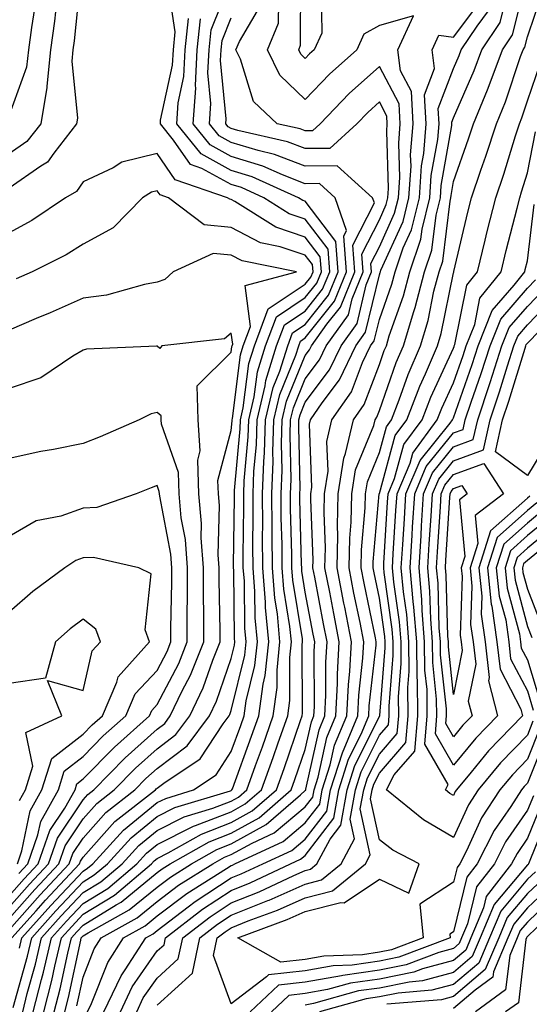
# Model space of a CAD drawing. Units: inches. Extents: x 1018643 to 1021283, y 7226618 to 7229258.
# Drawn here: x 1019719 to 1019788, y 7227863 to 7227996 of the extents above; entities that cross this region are included whole.
import ezdxf

# ---------------------------------------------------------------- set-up
doc = ezdxf.new("R2010")
doc.units = ezdxf.units.IN
doc.header["$MEASUREMENT"] = 0
doc.layers.add('Contour_10187226', color=7, linetype='Continuous', true_color=0x4914c9)

msp = doc.modelspace()

# ---------------------------------------------------------------- linework, layer by layer
at = {"layer": 'Contour_10187226'}
for points in [[(1019727.7, 7228001.57, 3006), (1019726.83, 7227993.14, 3006), (1019726.67, 7227991.92, 3006), (1019726.51, 7227990.38, 3006), (1019727.29, 7227982.68, 3006), (1019727.15, 7227981.92, 3006), (1019724.08, 7227977.95, 3006), (1019723.24, 7227976.73, 3006), (1019722.34, 7227976.21, 3006), (1019718.05, 7227973.24, 3006)], [(1019721.32, 7227861.92, 3003), (1019722.42, 7227866.3, 3003), (1019722.69, 7227867.28, 3003), (1019723.79, 7227871.92, 3003), (1019725.8, 7227874.17, 3003), (1019728.05, 7227876.57, 3003), (1019731.37, 7227878.6, 3003), (1019735.3, 7227881.92, 3003), (1019736.6, 7227883.37, 3003), (1019738.05, 7227884.54, 3003), (1019742.96, 7227887.01, 3003), (1019743.23, 7227887.1, 3003), (1019748.05, 7227888.96, 3003), (1019749.95, 7227890.02, 3003), (1019752.15, 7227891.92, 3003), (1019753.7, 7227896.27, 3003), (1019754.4, 7227898.27, 3003), (1019755.68, 7227901.92, 3003), (1019755.96, 7227904.01, 3003), (1019755.94, 7227909.81, 3003), (1019756.17, 7227911.92, 3003), (1019755.97, 7227914, 3003), (1019755.16, 7227919.03, 3003), (1019754.93, 7227921.92, 3003), (1019754.91, 7227925.06, 3003), (1019754.81, 7227928.68, 3003), (1019754.79, 7227931.92, 3003), (1019754.91, 7227935.06, 3003), (1019754.84, 7227938.71, 3003), (1019754.94, 7227941.92, 3003), (1019755.53, 7227944.44, 3003), (1019758.05, 7227950.61, 3003), (1019758.61, 7227951.36, 3003), (1019758.88, 7227951.92, 3003), (1019760.96, 7227954.83, 3003), (1019762.81, 7227957.16, 3003), (1019764.74, 7227961.92, 3003), (1019764.46, 7227965.51, 3003), (1019767.38, 7227971.25, 3003), (1019767.14, 7227971.92, 3003), (1019762.35, 7227976.22, 3003), (1019758.05, 7227976.2, 3003), (1019753.91, 7227977.78, 3003), (1019751.68, 7227978.29, 3003), (1019748.05, 7227979.39, 3003), (1019746.42, 7227980.29, 3003), (1019745.11, 7227981.92, 3003), (1019745.31, 7227984.66, 3003), (1019744.91, 7227988.78, 3003), (1019745.07, 7227991.92, 3003), (1019745.34, 7227994.63, 3003), (1019748.05, 7228001.35, 3003)], [(1019733.08, 7227861.92, 2996), (1019734.67, 7227865.3, 2996), (1019738.05, 7227870.15, 2996), (1019738.98, 7227870.99, 2996), (1019739.17, 7227871.92, 2996), (1019744.17, 7227875.8, 2996), (1019748.05, 7227878.34, 2996), (1019750.61, 7227879.36, 2996), (1019756.07, 7227881.92, 2996), (1019757.42, 7227882.55, 2996), (1019758.05, 7227883.07, 2996), (1019761.89, 7227888.08, 2996), (1019762.59, 7227891.92, 2996), (1019763.9, 7227896.07, 2996), (1019765.58, 7227899.45, 2996), (1019766.61, 7227901.92, 2996), (1019766.68, 7227903.29, 2996), (1019767.6, 7227911.47, 2996), (1019767.62, 7227911.92, 2996), (1019767.52, 7227912.45, 2996), (1019765.98, 7227919.85, 2996), (1019765.58, 7227921.92, 2996), (1019765.64, 7227924.33, 2996), (1019766.14, 7227930.01, 2996), (1019766.19, 7227931.92, 2996), (1019766.43, 7227933.54, 2996), (1019768.05, 7227937.5, 2996), (1019769, 7227940.97, 2996), (1019769.69, 7227941.92, 2996), (1019770.73, 7227944.6, 2996), (1019771.93, 7227948.04, 2996), (1019773.6, 7227951.92, 2996), (1019774.62, 7227955.35, 2996), (1019775.42, 7227959.29, 2996), (1019776.1, 7227961.92, 2996), (1019776.6, 7227963.37, 2996), (1019777.59, 7227971.46, 2996), (1019777.71, 7227971.92, 2996), (1019777.73, 7227972.24, 2996), (1019778.05, 7227974.1, 2996), (1019780.1, 7227979.87, 2996), (1019780.76, 7227981.92, 2996), (1019782.65, 7227986.52, 2996), (1019782.89, 7227987.08, 2996), (1019784.68, 7227991.92, 2996), (1019786.03, 7227993.94, 2996), (1019788.01, 7228001.88, 2996)], [(1019760.18, 7227999.79, 2999), (1019760.28, 7227994.15, 2999), (1019759.25, 7227991.92, 2999), (1019758.62, 7227991.35, 2999), (1019758.05, 7227990.76, 2999), (1019757.45, 7227991.32, 2999), (1019757.16, 7227991.92, 2999), (1019757.42, 7227992.55, 2999), (1019757.46, 7228001.33, 2999)], [(1019719.45, 7227870.52, 3006), (1019719.78, 7227871.92, 3006), (1019723.68, 7227876.29, 3006), (1019728.05, 7227880.95, 3006), (1019728.65, 7227881.32, 3006), (1019729.36, 7227881.92, 3006), (1019733.49, 7227886.48, 3006), (1019738.05, 7227890.19, 3006), (1019739.2, 7227890.77, 3006), (1019742.95, 7227891.92, 3006), (1019746.01, 7227893.96, 3006), (1019748.05, 7227897.08, 3006), (1019749.35, 7227900.62, 3006), (1019749.8, 7227901.92, 3006), (1019750.08, 7227903.95, 3006), (1019751.24, 7227908.73, 3006), (1019751.59, 7227911.92, 3006), (1019751.28, 7227915.15, 3006), (1019751.24, 7227918.73, 3006), (1019750.99, 7227921.92, 3006), (1019750.97, 7227924.84, 3006), (1019751.03, 7227928.94, 3006), (1019751.01, 7227931.92, 3006), (1019751.12, 7227934.99, 3006), (1019751.45, 7227938.52, 3006), (1019751.56, 7227941.92, 3006), (1019752.63, 7227946.5, 3006), (1019752.72, 7227947.25, 3006), (1019754.17, 7227951.92, 3006), (1019755.23, 7227954.74, 3006), (1019758.05, 7227956.62, 3006), (1019760.39, 7227959.58, 3006), (1019761.35, 7227961.92, 3006), (1019761.12, 7227964.99, 3006), (1019758.05, 7227969.01, 3006), (1019755.88, 7227969.75, 3006), (1019752.44, 7227971.92, 3006), (1019749.42, 7227973.29, 3006), (1019748.05, 7227973.7, 3006), (1019744.1, 7227975.87, 3006), (1019742.53, 7227976.4, 3006), (1019740.25, 7227979.72, 3006), (1019738.49, 7227981.92, 3006), (1019738.52, 7227982.39, 3006), (1019740.13, 7227989.84, 3006), (1019740.24, 7227991.92, 3006), (1019740.48, 7227994.35, 3006), (1019739.58, 7228000.39, 3006)], [(1019735.29, 7227861.92, 2995), (1019736.17, 7227863.8, 2995), (1019738.05, 7227866.49, 2995), (1019740.9, 7227869.07, 2995), (1019741.51, 7227871.92, 2995), (1019745.19, 7227874.78, 2995), (1019748.05, 7227876.66, 2995), (1019751.81, 7227878.16, 2995), (1019756.48, 7227880.35, 2995), (1019758.05, 7227881.04, 2995), (1019758.75, 7227881.22, 2995), (1019759.6, 7227881.92, 2995), (1019761.4, 7227885.27, 2995), (1019762.83, 7227887.14, 2995), (1019763.7, 7227891.92, 2995), (1019764.75, 7227895.22, 2995), (1019768.05, 7227901.85, 2995), (1019768.08, 7227901.89, 2995), (1019768.09, 7227901.92, 2995), (1019768.09, 7227901.96, 2995), (1019768.85, 7227911.12, 2995), (1019768.84, 7227911.92, 2995), (1019768.78, 7227912.65, 2995), (1019768.05, 7227917.82, 2995), (1019767.35, 7227921.22, 2995), (1019767.21, 7227921.92, 2995), (1019767.23, 7227922.74, 2995), (1019768.03, 7227931.9, 2995), (1019768.03, 7227931.92, 2995), (1019768.04, 7227931.93, 2995), (1019768.05, 7227931.97, 2995), (1019770.19, 7227939.78, 2995), (1019771.75, 7227941.92, 2995), (1019773.5, 7227946.47, 2995), (1019774.28, 7227948.15, 2995), (1019775.9, 7227951.92, 2995), (1019776.4, 7227953.57, 2995), (1019778.05, 7227961.76, 2995), (1019778.08, 7227961.89, 2995), (1019778.1, 7227961.92, 2995), (1019778.11, 7227961.98, 2995), (1019780.01, 7227969.96, 2995), (1019780.5, 7227971.92, 2995), (1019781.76, 7227975.63, 2995), (1019782.43, 7227977.54, 2995), (1019783.86, 7227981.92, 2995), (1019785.08, 7227984.89, 2995), (1019787.12, 7227990.99, 2995), (1019787.46, 7227991.92, 2995), (1019787.7, 7227992.27, 2995), (1019788.05, 7227993.68, 2995), (1019790.12, 7227999.85, 2995)], [(1019730.86, 7227861.92, 2997), (1019733.18, 7227866.79, 2997), (1019733.73, 7227867.6, 2997), (1019736.5, 7227871.92, 2997), (1019737.49, 7227872.48, 2997), (1019738.05, 7227872.93, 2997), (1019742.22, 7227876.09, 2997), (1019743.16, 7227876.81, 2997), (1019748.05, 7227880.02, 2997), (1019749.41, 7227880.56, 2997), (1019752.3, 7227881.92, 2997), (1019756.23, 7227883.74, 2997), (1019758.05, 7227885.26, 2997), (1019760.94, 7227889.03, 2997), (1019761.47, 7227891.92, 2997), (1019763.05, 7227896.92, 2997), (1019765.13, 7227901.92, 2997), (1019765.28, 7227904.69, 2997), (1019765.83, 7227909.7, 2997), (1019765.96, 7227911.92, 2997), (1019765.44, 7227914.53, 2997), (1019764.62, 7227918.49, 2997), (1019763.95, 7227921.92, 2997), (1019764.05, 7227925.92, 2997), (1019764.24, 7227928.11, 2997), (1019764.35, 7227931.92, 2997), (1019764.83, 7227935.14, 2997), (1019767.29, 7227941.16, 2997), (1019767.46, 7227941.92, 2997), (1019767.71, 7227942.26, 2997), (1019768.05, 7227943.17, 2997), (1019770.32, 7227949.65, 2997), (1019771.29, 7227951.92, 2997), (1019772.69, 7227956.56, 2997), (1019772.87, 7227957.1, 2997), (1019774.12, 7227961.92, 2997), (1019775.13, 7227964.84, 2997), (1019775.71, 7227969.58, 2997), (1019776.29, 7227971.92, 2997), (1019776.4, 7227973.57, 2997), (1019777.82, 7227981.69, 2997), (1019777.84, 7227981.92, 2997), (1019777.83, 7227982.14, 2997), (1019778.05, 7227982.73, 2997), (1019780.86, 7227989.11, 2997), (1019781.9, 7227991.92, 2997), (1019784.36, 7227995.61, 2997), (1019785.23, 7227999.1, 2997)], [(1019721.61, 7227998.36, 3004), (1019721.08, 7227994.95, 3004), (1019720.67, 7227991.92, 3004), (1019720.41, 7227989.56, 3004), (1019718.05, 7227983.07, 3004)], [(1019724.45, 7227998.32, 3005), (1019724.18, 7227995.79, 3005), (1019723.67, 7227991.92, 3005), (1019723.15, 7227987.02, 3005), (1019723.17, 7227986.8, 3005), (1019722.33, 7227981.92, 3005), (1019720.46, 7227979.51, 3005), (1019718.05, 7227977.84, 3005)], [(1019724.16, 7227861.92, 3001), (1019724.94, 7227865.03, 3001), (1019725.98, 7227869.85, 3001), (1019726.47, 7227871.92, 3001), (1019727.22, 7227872.75, 3001), (1019728.05, 7227873.65, 3001), (1019732.51, 7227876.38, 3001), (1019733.21, 7227876.76, 3001), (1019738.05, 7227880.73, 3001), (1019738.72, 7227881.25, 3001), (1019739.81, 7227881.92, 3001), (1019745.06, 7227884.91, 3001), (1019748.05, 7227886.07, 3001), (1019751.82, 7227888.15, 3001), (1019756.15, 7227891.92, 3001), (1019756.65, 7227893.32, 3001), (1019758.05, 7227897.38, 3001), (1019758.87, 7227901.1, 3001), (1019759.21, 7227901.92, 3001), (1019759.28, 7227903.15, 3001), (1019759.25, 7227910.72, 3001), (1019759.32, 7227911.92, 3001), (1019759.1, 7227912.97, 3001), (1019758.05, 7227918.63, 3001), (1019757.59, 7227921.46, 3001), (1019757.56, 7227921.92, 3001), (1019757.55, 7227922.42, 3001), (1019757.32, 7227931.19, 3001), (1019757.31, 7227931.92, 3001), (1019757.34, 7227932.63, 3001), (1019757.16, 7227941.03, 3001), (1019757.19, 7227941.92, 3001), (1019757.36, 7227942.61, 3001), (1019758.05, 7227944.31, 3001), (1019761.31, 7227948.66, 3001), (1019762.87, 7227951.92, 3001), (1019765.03, 7227954.94, 3001), (1019766.28, 7227960.15, 3001), (1019767, 7227961.92, 3001), (1019766.91, 7227963.06, 3001), (1019768.05, 7227965.31, 3001), (1019770.11, 7227969.86, 3001), (1019770.63, 7227971.92, 3001), (1019770.8, 7227974.67, 3001), (1019770.66, 7227979.31, 3001), (1019770.86, 7227981.92, 3001), (1019770.73, 7227984.6, 3001), (1019768.05, 7227989.67, 3001), (1019763.98, 7227985.99, 3001), (1019760.07, 7227981.92, 3001), (1019759.02, 7227980.95, 3001), (1019758.05, 7227980.95, 3001), (1019757.35, 7227981.22, 3001), (1019754.26, 7227981.92, 3001), (1019751.04, 7227984.91, 3001), (1019749.31, 7227990.66, 3001), (1019748.69, 7227991.92, 3001), (1019749.15, 7227993.02, 3001), (1019752.04, 7227997.93, 3001)], [(1019725.59, 7227861.92, 3000), (1019726.09, 7227863.88, 3000), (1019727.74, 7227871.61, 3000), (1019727.81, 7227871.92, 3000), (1019728.05, 7227872.18, 3000), (1019728.73, 7227872.6, 3000), (1019734.28, 7227875.69, 3000), (1019738.05, 7227878.78, 3000), (1019739.84, 7227880.13, 3000), (1019742.68, 7227881.92, 3000), (1019746.1, 7227883.87, 3000), (1019748.05, 7227884.63, 3000), (1019752.75, 7227887.22, 3000), (1019757.38, 7227891.25, 3000), (1019758.05, 7227891.81, 3000), (1019758.1, 7227891.87, 3000), (1019758.11, 7227891.92, 3000), (1019758.14, 7227892.01, 3000), (1019759.92, 7227900.05, 3000), (1019760.7, 7227901.92, 3000), (1019760.83, 7227904.7, 3000), (1019760.82, 7227909.15, 3000), (1019760.98, 7227911.92, 3000), (1019760.49, 7227914.36, 3000), (1019759.32, 7227920.65, 3000), (1019759.07, 7227921.92, 3000), (1019759.09, 7227922.96, 3000), (1019758.79, 7227931.18, 3000), (1019758.81, 7227931.92, 3000), (1019758.95, 7227932.82, 3000), (1019758.62, 7227941.35, 3000), (1019758.75, 7227941.92, 3000), (1019760.34, 7227944.21, 3000), (1019762.67, 7227947.3, 3000), (1019764.87, 7227951.92, 3000), (1019766.19, 7227953.78, 3000), (1019768.05, 7227961.52, 3000), (1019768.16, 7227961.81, 3000), (1019768.19, 7227961.92, 3000), (1019768.26, 7227962.13, 3000), (1019771.25, 7227968.72, 3000), (1019772.04, 7227971.92, 3000), (1019772.32, 7227976.19, 3000), (1019772.27, 7227977.7, 3000), (1019772.61, 7227981.92, 3000), (1019772.39, 7227986.26, 3000), (1019770.91, 7227989.06, 3000), (1019770.53, 7227991.92, 3000), (1019772.64, 7227996.51, 3000), (1019768.05, 7227995.21, 3000), (1019765.96, 7227994.01, 3000), (1019764.99, 7227991.92, 3000), (1019761.33, 7227988.64, 3000), (1019758.05, 7227985.2, 3000), (1019754.61, 7227988.48, 3000), (1019752.93, 7227991.92, 3000), (1019754.44, 7227995.53, 3000), (1019754.46, 7227998.33, 3000)], [(1019727.22, 7227862.75, 2999), (1019728.05, 7227866.62, 2999), (1019729.54, 7227870.43, 2999), (1019730.51, 7227871.92, 2999), (1019735.34, 7227874.63, 2999), (1019738.05, 7227876.83, 2999), (1019740.95, 7227879.02, 2999), (1019745.55, 7227881.92, 2999), (1019747.14, 7227882.83, 2999), (1019748.05, 7227883.18, 2999), (1019750.86, 7227884.73, 2999), (1019753.85, 7227886.12, 2999), (1019758.05, 7227889.63, 2999), (1019759.05, 7227890.92, 2999), (1019759.23, 7227891.92, 2999), (1019759.77, 7227893.64, 2999), (1019760.96, 7227899.01, 2999), (1019762.17, 7227901.92, 2999), (1019762.4, 7227906.27, 2999), (1019762.4, 7227907.57, 2999), (1019762.64, 7227911.92, 2999), (1019761.88, 7227915.75, 2999), (1019761.34, 7227918.63, 2999), (1019760.7, 7227921.92, 2999), (1019760.76, 7227924.63, 2999), (1019760.59, 7227929.38, 2999), (1019760.66, 7227931.92, 2999), (1019761.12, 7227934.99, 2999), (1019760.96, 7227939.01, 2999), (1019761.65, 7227941.92, 2999), (1019764.28, 7227945.69, 2999), (1019765.78, 7227949.65, 2999), (1019766.87, 7227951.92, 2999), (1019767.36, 7227952.61, 2999), (1019768.05, 7227955.49, 2999), (1019769.73, 7227960.24, 2999), (1019770.16, 7227961.92, 2999), (1019771.27, 7227965.14, 2999), (1019772.39, 7227967.58, 2999), (1019773.46, 7227971.92, 2999), (1019773.73, 7227976.24, 2999), (1019774.03, 7227977.9, 2999), (1019774.35, 7227981.92, 2999), (1019774.15, 7227985.82, 2999), (1019775.51, 7227989.38, 2999), (1019775.18, 7227991.92, 2999), (1019776.08, 7227993.89, 2999), (1019778.05, 7227993.64, 2999), (1019781.6, 7227998.37, 2999)], [(1019728.66, 7227861.92, 2998), (1019729.2, 7227863.07, 2998), (1019731.37, 7227868.6, 2998), (1019733.5, 7227871.92, 2998), (1019736.42, 7227873.55, 2998), (1019738.05, 7227874.88, 2998), (1019742.05, 7227877.92, 2998), (1019747.42, 7227881.3, 2998), (1019748.05, 7227881.71, 2998), (1019748.21, 7227881.76, 2998), (1019748.54, 7227881.92, 2998), (1019755.04, 7227884.93, 2998), (1019758.05, 7227887.44, 2998), (1019759.99, 7227889.98, 2998), (1019760.34, 7227891.92, 2998), (1019761.41, 7227895.28, 2998), (1019762.01, 7227897.96, 2998), (1019763.66, 7227901.92, 2998), (1019763.87, 7227906.1, 2998), (1019764.08, 7227907.95, 2998), (1019764.3, 7227911.92, 2998), (1019763.37, 7227916.6, 2998), (1019763.26, 7227917.13, 2998), (1019762.33, 7227921.92, 2998), (1019762.43, 7227926.3, 2998), (1019762.39, 7227927.58, 2998), (1019762.5, 7227931.92, 2998), (1019763.23, 7227936.74, 2998), (1019763.48, 7227937.35, 2998), (1019764.56, 7227941.92, 2998), (1019765.99, 7227943.98, 2998), (1019768.05, 7227949.39, 2998), (1019768.7, 7227951.27, 2998), (1019768.99, 7227951.92, 2998), (1019769.39, 7227953.26, 2998), (1019771.3, 7227958.67, 2998), (1019772.14, 7227961.92, 2998), (1019773.66, 7227966.31, 2998), (1019773.83, 7227967.7, 2998), (1019774.88, 7227971.92, 2998), (1019775.06, 7227974.91, 2998), (1019775.92, 7227979.79, 2998), (1019776.1, 7227981.92, 2998), (1019775.99, 7227983.98, 2998), (1019778.05, 7227989.38, 2998), (1019778.83, 7227991.14, 2998), (1019779.11, 7227991.92, 2998), (1019781.24, 7227995.11, 2998), (1019782.8, 7227997.17, 2998)], [(1019718.62, 7227862.49, 3005), (1019720.53, 7227869.44, 3005), (1019721.12, 7227871.92, 3005), (1019724.39, 7227875.58, 3005), (1019728.05, 7227879.5, 3005), (1019729.55, 7227880.42, 3005), (1019731.34, 7227881.92, 3005), (1019734.53, 7227885.44, 3005), (1019738.05, 7227888.31, 3005), (1019740.45, 7227889.52, 3005), (1019747.93, 7227891.8, 3005), (1019748.05, 7227891.85, 3005), (1019748.1, 7227891.87, 3005), (1019748.15, 7227891.92, 3005), (1019748.2, 7227892.07, 3005), (1019750.79, 7227899.18, 3005), (1019751.76, 7227901.92, 3005), (1019752.35, 7227906.22, 3005), (1019752.62, 7227907.35, 3005), (1019753.11, 7227911.92, 3005), (1019752.68, 7227916.55, 3005), (1019752.67, 7227917.3, 3005), (1019752.3, 7227921.92, 3005), (1019752.27, 7227926.14, 3005), (1019752.3, 7227927.67, 3005), (1019752.27, 7227931.92, 3005), (1019752.43, 7227936.3, 3005), (1019752.53, 7227937.44, 3005), (1019752.69, 7227941.92, 3005), (1019753.7, 7227946.27, 3005), (1019754.6, 7227948.47, 3005), (1019755.68, 7227951.92, 3005), (1019756.32, 7227953.65, 3005), (1019758.05, 7227954.8, 3005), (1019761.2, 7227958.77, 3005), (1019762.47, 7227961.92, 3005), (1019762.16, 7227966.03, 3005), (1019758.05, 7227971.44, 3005), (1019757.7, 7227971.57, 3005), (1019757.13, 7227971.92, 3005), (1019750.87, 7227974.74, 3005), (1019748.05, 7227975.59, 3005), (1019743.97, 7227977.84, 3005), (1019740.7, 7227981.92, 3005), (1019740.89, 7227984.76, 3005), (1019741.66, 7227988.31, 3005), (1019741.85, 7227991.92, 3005), (1019742.27, 7227996.14, 3005)], [(1019719.9, 7227861.92, 3004), (1019720.52, 7227864.39, 3004), (1019721.61, 7227868.36, 3004), (1019722.45, 7227871.92, 3004), (1019725.09, 7227874.88, 3004), (1019728.05, 7227878.03, 3004), (1019730.46, 7227879.51, 3004), (1019733.31, 7227881.92, 3004), (1019735.57, 7227884.4, 3004), (1019738.05, 7227886.42, 3004), (1019741.7, 7227888.27, 3004), (1019745.58, 7227889.45, 3004), (1019748.05, 7227890.41, 3004), (1019749.03, 7227890.94, 3004), (1019750.15, 7227891.92, 3004), (1019751.32, 7227895.19, 3004), (1019752.25, 7227897.72, 3004), (1019753.71, 7227901.92, 3004), (1019754.24, 7227905.73, 3004), (1019754.23, 7227908.1, 3004), (1019754.63, 7227911.92, 3004), (1019754.29, 7227915.68, 3004), (1019753.95, 7227917.82, 3004), (1019753.62, 7227921.92, 3004), (1019753.59, 7227926.38, 3004), (1019753.56, 7227927.43, 3004), (1019753.53, 7227931.92, 3004), (1019753.69, 7227936.28, 3004), (1019753.67, 7227937.54, 3004), (1019753.81, 7227941.92, 3004), (1019754.61, 7227945.36, 3004), (1019756.78, 7227950.65, 3004), (1019757.17, 7227951.92, 3004), (1019757.42, 7227952.55, 3004), (1019758.05, 7227952.98, 3004), (1019762.01, 7227957.96, 3004), (1019763.61, 7227961.92, 3004), (1019763.24, 7227966.73, 3004), (1019763.63, 7227967.5, 3004), (1019762.1, 7227971.92, 3004), (1019759.96, 7227973.83, 3004), (1019758.05, 7227973.82, 3004), (1019754.96, 7227975.01, 3004), (1019752.33, 7227976.2, 3004), (1019748.05, 7227977.5, 3004), (1019745.19, 7227979.06, 3004), (1019742.9, 7227981.92, 3004), (1019743.25, 7227986.72, 3004), (1019743.21, 7227987.08, 3004), (1019743.46, 7227991.92, 3004), (1019743.88, 7227996.09, 3004)], [(1019722.75, 7227861.92, 3002), (1019723.81, 7227866.16, 3002), (1019724.22, 7227868.09, 3002), (1019725.13, 7227871.92, 3002), (1019726.51, 7227873.46, 3002), (1019728.05, 7227875.1, 3002), (1019732.27, 7227877.7, 3002), (1019737.28, 7227881.92, 3002), (1019737.65, 7227882.32, 3002), (1019738.05, 7227882.65, 3002), (1019739.52, 7227883.39, 3002), (1019744.02, 7227885.95, 3002), (1019748.05, 7227887.52, 3002), (1019750.88, 7227889.09, 3002), (1019754.15, 7227891.92, 3002), (1019755.18, 7227894.79, 3002), (1019757.42, 7227901.29, 3002), (1019757.64, 7227901.92, 3002), (1019757.69, 7227902.28, 3002), (1019757.64, 7227911.51, 3002), (1019757.69, 7227911.92, 3002), (1019757.65, 7227912.32, 3002), (1019756.38, 7227920.25, 3002), (1019756.24, 7227921.92, 3002), (1019756.23, 7227923.74, 3002), (1019756.06, 7227929.93, 3002), (1019756.05, 7227931.92, 3002), (1019756.13, 7227933.84, 3002), (1019756, 7227939.87, 3002), (1019756.07, 7227941.92, 3002), (1019756.44, 7227943.53, 3002), (1019758.05, 7227947.46, 3002), (1019759.96, 7227950.01, 3002), (1019760.87, 7227951.92, 3002), (1019763.87, 7227956.1, 3002), (1019764.38, 7227958.25, 3002), (1019765.86, 7227961.92, 3002), (1019765.69, 7227964.28, 3002), (1019768.05, 7227968.94, 3002), (1019768.98, 7227970.99, 3002), (1019769.21, 7227971.92, 3002), (1019769.29, 7227973.16, 3002), (1019769.04, 7227980.93, 3002), (1019769.11, 7227981.92, 3002), (1019769.07, 7227982.94, 3002), (1019768.05, 7227984.87, 3002), (1019766.51, 7227983.46, 3002), (1019765.01, 7227981.92, 3002), (1019761.38, 7227978.59, 3002), (1019758.05, 7227978.58, 3002), (1019755.63, 7227979.5, 3002), (1019748.96, 7227981.01, 3002), (1019748.05, 7227981.3, 3002), (1019747.64, 7227981.51, 3002), (1019747.32, 7227981.92, 3002), (1019747.37, 7227982.6, 3002), (1019746.6, 7227990.47, 3002), (1019746.68, 7227991.92, 3002), (1019746.81, 7227993.16, 3002), (1019748.05, 7227996.25, 3002)], [(1019738.05, 7227862.83, 2994), (1019742.82, 7227867.15, 2994), (1019743.83, 7227871.92, 2994), (1019746.2, 7227873.77, 2994), (1019748.05, 7227874.97, 2994), (1019753.01, 7227876.96, 2994), (1019753.15, 7227877.02, 2994), (1019758.05, 7227879.19, 2994), (1019760.23, 7227879.74, 2994), (1019762.88, 7227881.92, 2994), (1019764.69, 7227885.28, 2994), (1019764.1, 7227887.97, 2994), (1019764.83, 7227891.92, 2994), (1019765.6, 7227894.37, 2994), (1019768.05, 7227899.29, 2994), (1019769.27, 7227900.7, 2994), (1019769.37, 7227901.92, 2994), (1019769.36, 7227903.23, 2994), (1019769.92, 7227910.05, 2994), (1019769.91, 7227911.92, 2994), (1019769.77, 7227913.64, 2994), (1019768.68, 7227921.29, 2994), (1019768.63, 7227921.92, 2994), (1019768.67, 7227922.54, 2994), (1019769.16, 7227930.81, 2994), (1019769.23, 7227931.92, 2994), (1019770.11, 7227933.98, 2994), (1019771.37, 7227938.6, 2994), (1019773.81, 7227941.92, 2994), (1019774.99, 7227944.98, 2994), (1019778.05, 7227951.61, 2994), (1019778.13, 7227951.84, 2994), (1019778.16, 7227951.92, 2994), (1019778.24, 7227952.11, 2994), (1019779.86, 7227960.11, 2994), (1019781.29, 7227961.92, 2994), (1019782.34, 7227966.21, 2994), (1019782.61, 7227967.36, 2994), (1019783.75, 7227971.92, 2994), (1019784.84, 7227975.13, 2994), (1019786.43, 7227980.3, 2994), (1019786.96, 7227981.92, 2994), (1019787.27, 7227982.7, 2994), (1019788.05, 7227985.02, 2994), (1019789.81, 7227990.16, 2994)], [(1019790.64, 7227899.33, 2993), (1019788.05, 7227892.8, 2993), (1019787.62, 7227892.35, 2993), (1019787.26, 7227891.92, 2993), (1019785.79, 7227889.66, 2993), (1019783.56, 7227886.41, 2993), (1019781.23, 7227881.92, 2993), (1019779.85, 7227880.12, 2993), (1019778.05, 7227872.73, 2993), (1019777.56, 7227872.41, 2993), (1019777.61, 7227871.92, 2993), (1019770.68, 7227869.29, 2993), (1019768.05, 7227868.76, 2993), (1019764.37, 7227868.24, 2993), (1019761.83, 7227868.14, 2993), (1019758.05, 7227867.45, 2993), (1019753.06, 7227866.91, 2993), (1019752.79, 7227866.66, 2993), (1019748.05, 7227863.01, 2993), (1019745.65, 7227869.52, 2993), (1019746.16, 7227871.92, 2993), (1019747.22, 7227872.75, 2993), (1019748.05, 7227873.29, 2993), (1019750.33, 7227874.2, 2993), (1019754.3, 7227875.67, 2993), (1019758.05, 7227877.33, 2993), (1019761.7, 7227878.27, 2993), (1019766.17, 7227881.92, 2993), (1019766.82, 7227883.15, 2993), (1019765.47, 7227889.34, 2993), (1019765.95, 7227891.92, 2993), (1019766.45, 7227893.52, 2993), (1019768.05, 7227896.73, 2993), (1019770.46, 7227899.51, 2993), (1019770.66, 7227901.92, 2993), (1019770.63, 7227904.5, 2993), (1019771, 7227908.97, 2993), (1019770.97, 7227911.92, 2993), (1019770.76, 7227914.63, 2993), (1019769.99, 7227919.98, 2993), (1019769.82, 7227921.92, 2993), (1019769.93, 7227923.8, 2993), (1019770.29, 7227929.68, 2993), (1019770.43, 7227931.92, 2993), (1019772.19, 7227936.06, 2993), (1019772.56, 7227937.41, 2993), (1019775.87, 7227941.92, 2993), (1019776.48, 7227943.49, 2993), (1019778.05, 7227946.9, 2993), (1019779.35, 7227950.62, 2993), (1019779.77, 7227951.92, 2993), (1019780.92, 7227954.79, 2993), (1019781.63, 7227958.34, 2993), (1019784.49, 7227961.92, 2993), (1019785.18, 7227964.79, 2993), (1019786.64, 7227970.51, 2993), (1019787, 7227971.92, 2993), (1019787.26, 7227972.71, 2993), (1019788.05, 7227975.27, 2993), (1019789.14, 7227980.83, 2993)], [(1019718.44, 7227871.92, 3007), (1019721.71, 7227875.58, 3007), (1019722.97, 7227877, 3007), (1019727.57, 7227881.92, 3007), (1019727.7, 7227882.27, 3007), (1019728.05, 7227882.81, 3007), (1019732.35, 7227887.62, 3007), (1019737.82, 7227891.92, 3007), (1019737.93, 7227892.04, 3007), (1019738.05, 7227892.14, 3007), (1019738.95, 7227892.82, 3007), (1019743.87, 7227896.1, 3007), (1019746.97, 7227900.84, 3007), (1019747.77, 7227901.92, 3007), (1019747.85, 7227902.12, 3007), (1019748.05, 7227902.66, 3007), (1019749.87, 7227910.1, 3007), (1019750.06, 7227911.92, 3007), (1019749.89, 7227913.76, 3007), (1019749.82, 7227920.15, 3007), (1019749.67, 7227921.92, 3007), (1019749.66, 7227923.53, 3007), (1019749.76, 7227930.21, 3007), (1019749.75, 7227931.92, 3007), (1019749.81, 7227933.68, 3007), (1019750.35, 7227939.62, 3007), (1019750.43, 7227941.92, 3007), (1019751.16, 7227945.03, 3007), (1019751.58, 7227948.39, 3007), (1019752.68, 7227951.92, 3007), (1019754.14, 7227955.83, 3007), (1019758.05, 7227958.43, 3007), (1019759.59, 7227960.38, 3007), (1019760.22, 7227961.92, 3007), (1019760.06, 7227963.93, 3007), (1019758.05, 7227966.59, 3007), (1019754.08, 7227967.95, 3007), (1019748.55, 7227971.42, 3007), (1019748.05, 7227971.69, 3007), (1019747.84, 7227971.71, 3007), (1019747.55, 7227971.92, 3007), (1019740.49, 7227974.36, 3007), (1019738.05, 7227977.9, 3007), (1019733.26, 7227976.71, 3007), (1019732.11, 7227975.98, 3007), (1019728.05, 7227974.06, 3007), (1019727.18, 7227972.79, 3007), (1019725.68, 7227971.92, 3007), (1019721.14, 7227968.83, 3007), (1019718.05, 7227967.17, 3007)], [(1019718.05, 7227873.01, 3008), (1019722.25, 7227877.72, 3008), (1019726.17, 7227881.92, 3008), (1019726.66, 7227883.31, 3008), (1019728.05, 7227885.4, 3008), (1019731.13, 7227888.84, 3008), (1019735.04, 7227891.92, 3008), (1019736.53, 7227893.44, 3008), (1019738.05, 7227894.81, 3008), (1019742.11, 7227897.86, 3008), (1019745.12, 7227901.92, 3008), (1019746.07, 7227903.9, 3008), (1019748.05, 7227909.68, 3008), (1019748.49, 7227911.48, 3008), (1019748.54, 7227911.92, 3008), (1019748.49, 7227912.36, 3008), (1019748.38, 7227921.59, 3008), (1019748.36, 7227921.92, 3008), (1019748.35, 7227922.22, 3008), (1019748.49, 7227931.48, 3008), (1019748.48, 7227931.92, 3008), (1019748.5, 7227932.37, 3008), (1019749.26, 7227940.71, 3008), (1019749.3, 7227941.92, 3008), (1019749.68, 7227943.55, 3008), (1019750.43, 7227949.54, 3008), (1019751.17, 7227951.92, 3008), (1019753.05, 7227956.92, 3008), (1019758.05, 7227960.25, 3008), (1019758.79, 7227961.18, 3008), (1019759.09, 7227961.92, 3008), (1019759.02, 7227962.89, 3008), (1019758.05, 7227964.16, 3008), (1019754.66, 7227965.31, 3008), (1019751.98, 7227965.85, 3008), (1019748.05, 7227967.92, 3008), (1019744.39, 7227968.26, 3008), (1019739.57, 7227971.92, 3008), (1019738.44, 7227972.31, 3008), (1019738.05, 7227972.88, 3008), (1019737.28, 7227972.69, 3008), (1019736.08, 7227971.92, 3008), (1019732.12, 7227967.85, 3008), (1019728.05, 7227965.66, 3008), (1019725.77, 7227964.2, 3008), (1019721.17, 7227961.92, 3008), (1019719.02, 7227960.95, 3008)], [(1019789.71, 7227900.26, 2992), (1019788.05, 7227896.05, 2992), (1019786.02, 7227893.95, 2992), (1019784.32, 7227891.92, 2992), (1019781.85, 7227888.12, 2992), (1019779.82, 7227883.69, 2992), (1019778.91, 7227881.92, 2992), (1019778.53, 7227881.44, 2992), (1019778.05, 7227879.45, 2992), (1019773.5, 7227876.47, 2992), (1019773.97, 7227871.92, 2992), (1019769.68, 7227870.29, 2992), (1019768.05, 7227869.97, 2992), (1019765.77, 7227869.64, 2992), (1019760.53, 7227869.44, 2992), (1019758.05, 7227868.98, 2992), (1019754.76, 7227868.63, 2992), (1019748.95, 7227871.92, 2992), (1019755.59, 7227874.38, 2992), (1019758.05, 7227875.47, 2992), (1019762.83, 7227876.7, 2992), (1019763.31, 7227876.66, 2992), (1019768.05, 7227879.84, 2992), (1019772.01, 7227877.96, 2992), (1019773.42, 7227881.92, 2992), (1019769.88, 7227883.75, 2992), (1019768.05, 7227885.18, 2992), (1019766.85, 7227890.72, 2992), (1019767.06, 7227891.92, 2992), (1019767.3, 7227892.67, 2992), (1019768.05, 7227894.17, 2992), (1019771.64, 7227898.33, 2992), (1019771.95, 7227901.92, 2992), (1019771.9, 7227905.77, 2992), (1019772.07, 7227907.9, 2992), (1019772.03, 7227911.92, 2992), (1019771.74, 7227915.61, 2992), (1019771.3, 7227918.67, 2992), (1019771.01, 7227921.92, 2992), (1019771.2, 7227925.07, 2992), (1019771.42, 7227928.55, 2992), (1019771.62, 7227931.92, 2992), (1019773.54, 7227936.43, 2992), (1019777.61, 7227941.48, 2992), (1019777.93, 7227941.92, 2992), (1019777.96, 7227942.01, 2992), (1019778.05, 7227942.19, 2992), (1019780.57, 7227949.4, 2992), (1019781.38, 7227951.92, 2992), (1019783.28, 7227956.69, 2992), (1019786.23, 7227960.1, 2992), (1019787.68, 7227961.92, 2992), (1019787.75, 7227962.22, 2992), (1019788.05, 7227963.4, 2992), (1019788.97, 7227971, 2992)], [(1019718.05, 7227874.55, 3009), (1019721.53, 7227878.44, 3009), (1019724.78, 7227881.92, 3009), (1019725.63, 7227884.34, 3009), (1019728.05, 7227887.99, 3009), (1019729.91, 7227890.06, 3009), (1019732.26, 7227891.92, 3009), (1019735.13, 7227894.84, 3009), (1019738.05, 7227897.48, 3009), (1019740.59, 7227899.38, 3009), (1019742.47, 7227901.92, 3009), (1019744.27, 7227905.7, 3009), (1019745.55, 7227909.42, 3009), (1019746.55, 7227911.92, 3009), (1019746.55, 7227913.42, 3009), (1019746.42, 7227920.29, 3009), (1019746.42, 7227921.92, 3009), (1019746.29, 7227923.68, 3009), (1019746.46, 7227930.33, 3009), (1019746.31, 7227931.92, 3009), (1019746.25, 7227933.72, 3009), (1019748.05, 7227940.47, 3009), (1019748.17, 7227941.8, 3009), (1019748.18, 7227941.92, 3009), (1019748.22, 7227942.09, 3009), (1019749.29, 7227950.68, 3009), (1019749.67, 7227951.92, 3009), (1019750.66, 7227954.53, 3009), (1019749.92, 7227960.05, 3009), (1019756.86, 7227961.92, 3009), (1019749.51, 7227963.38, 3009), (1019748.05, 7227964.16, 3009), (1019745.59, 7227964.38, 3009), (1019740.22, 7227961.92, 3009), (1019739.09, 7227960.88, 3009), (1019738.05, 7227960.5, 3009), (1019736.33, 7227960.2, 3009), (1019731.2, 7227958.77, 3009), (1019728.05, 7227958.35, 3009), (1019723.59, 7227956.38, 3009), (1019721.73, 7227955.6, 3009), (1019718.05, 7227954.03, 3009)], [(1019788.79, 7227901.18, 2991), (1019788.05, 7227899.3, 2991), (1019784.42, 7227895.55, 2991), (1019781.39, 7227891.92, 2991), (1019780.07, 7227889.9, 2991), (1019778.05, 7227885.49, 2991), (1019773.99, 7227887.86, 2991), (1019769.02, 7227891.92, 2991), (1019770.06, 7227893.93, 2991), (1019772.84, 7227897.13, 2991), (1019773.24, 7227901.92, 2991), (1019773.18, 7227906.79, 2991), (1019773.15, 7227907.02, 2991), (1019773.1, 7227911.92, 2991), (1019772.72, 7227916.59, 2991), (1019772.61, 7227917.36, 2991), (1019772.2, 7227921.92, 2991), (1019772.47, 7227926.34, 2991), (1019772.54, 7227927.43, 2991), (1019772.82, 7227931.92, 2991), (1019774.38, 7227935.59, 2991), (1019778.05, 7227940.15, 2991), (1019779.35, 7227940.62, 2991), (1019779.64, 7227941.92, 2991), (1019780.44, 7227944.31, 2991), (1019781.79, 7227948.18, 2991), (1019782.99, 7227951.92, 2991), (1019784.44, 7227955.53, 2991), (1019788.05, 7227959.72, 2991), (1019789.13, 7227960.84, 2991)], [(1019789.29, 7227930.68, 2990), (1019788.05, 7227929.65, 2990), (1019783.96, 7227926.01, 2990), (1019782.65, 7227921.92, 2990), (1019783.16, 7227917.03, 2990), (1019783.24, 7227916.73, 2990), (1019783.91, 7227911.92, 2990), (1019784.35, 7227908.22, 2990), (1019787.16, 7227902.81, 2990), (1019787.39, 7227901.92, 2990), (1019782.8, 7227897.17, 2990), (1019780.45, 7227894.32, 2990), (1019778.45, 7227891.92, 2990), (1019778.29, 7227891.68, 2990), (1019778.05, 7227891.15, 2990), (1019777.56, 7227891.43, 2990), (1019776.97, 7227891.92, 2990), (1019777.34, 7227892.63, 2990), (1019774.2, 7227898.07, 2990), (1019774.52, 7227901.92, 2990), (1019774.48, 7227905.49, 2990), (1019774.2, 7227908.07, 2990), (1019774.16, 7227911.92, 2990), (1019773.82, 7227916.15, 2990), (1019773.78, 7227917.65, 2990), (1019773.4, 7227921.92, 2990), (1019773.67, 7227926.3, 2990), (1019773.74, 7227927.61, 2990), (1019774.01, 7227931.92, 2990), (1019775.22, 7227934.75, 2990), (1019778.05, 7227938.27, 2990), (1019780.73, 7227939.24, 2990), (1019781.32, 7227941.92, 2990), (1019782.97, 7227946.84, 2990), (1019783.01, 7227946.96, 2990), (1019784.6, 7227951.92, 2990), (1019785.59, 7227954.38, 2990), (1019788.05, 7227957.23, 2990), (1019790.35, 7227959.62, 2990)], [(1019788.36, 7227931.61, 2989), (1019788.05, 7227931.34, 2989), (1019783.06, 7227926.91, 2989), (1019781.47, 7227921.92, 2989), (1019781.87, 7227918.1, 2989), (1019781.78, 7227915.65, 2989), (1019782.31, 7227911.92, 2989), (1019782.87, 7227907.1, 2989), (1019782.79, 7227906.66, 2989), (1019783.98, 7227901.92, 2989), (1019781.06, 7227898.91, 2989), (1019778.05, 7227895.24, 2989), (1019775.61, 7227899.48, 2989), (1019775.81, 7227901.92, 2989), (1019775.78, 7227904.19, 2989), (1019775.26, 7227909.13, 2989), (1019775.23, 7227911.92, 2989), (1019774.98, 7227914.99, 2989), (1019774.88, 7227918.75, 2989), (1019774.59, 7227921.92, 2989), (1019774.79, 7227925.18, 2989), (1019775.02, 7227928.89, 2989), (1019775.21, 7227931.92, 2989), (1019776.06, 7227933.91, 2989), (1019778.05, 7227936.39, 2989), (1019782.1, 7227937.87, 2989), (1019783.01, 7227941.92, 2989), (1019784.27, 7227945.7, 2989), (1019785.35, 7227949.22, 2989), (1019786.21, 7227951.92, 2989), (1019786.74, 7227953.23, 2989), (1019788.05, 7227954.75, 2989), (1019791.58, 7227958.39, 2989)], [(1019790.9, 7227939.07, 2988), (1019788.05, 7227934.41, 2988), (1019783.72, 7227937.59, 2988), (1019784.69, 7227941.92, 2988), (1019785.54, 7227944.43, 2988), (1019787.73, 7227951.6, 2988), (1019787.83, 7227951.92, 2988), (1019787.89, 7227952.08, 2988), (1019788.05, 7227952.26, 2988), (1019792.8, 7227957.17, 2988)], [(1019718.05, 7227876.08, 3010), (1019720.8, 7227879.17, 3010), (1019723.37, 7227881.92, 3010), (1019724.59, 7227885.38, 3010), (1019728.05, 7227890.59, 3010), (1019728.67, 7227891.3, 3010), (1019729.48, 7227891.92, 3010), (1019733.72, 7227896.25, 3010), (1019738.05, 7227900.14, 3010), (1019739.07, 7227900.9, 3010), (1019739.82, 7227901.92, 3010), (1019741.43, 7227905.3, 3010), (1019742.54, 7227907.43, 3010), (1019744.33, 7227911.92, 3010), (1019744.34, 7227915.63, 3010), (1019744.29, 7227918.16, 3010), (1019744.29, 7227921.92, 3010), (1019743.99, 7227925.98, 3010), (1019744.04, 7227927.91, 3010), (1019743.66, 7227931.92, 3010), (1019743.52, 7227936.45, 3010), (1019743.85, 7227937.72, 3010), (1019743.6, 7227941.92, 3010), (1019743.44, 7227946.53, 3010), (1019748.05, 7227951.05, 3010), (1019748.15, 7227951.82, 3010), (1019748.18, 7227951.92, 3010), (1019748.26, 7227952.13, 3010), (1019748.05, 7227953.64, 3010), (1019747.12, 7227952.85, 3010), (1019738.69, 7227951.92, 3010), (1019738.41, 7227951.56, 3010), (1019738.05, 7227951.87, 3010), (1019737.98, 7227951.85, 3010), (1019728.49, 7227951.48, 3010), (1019728.05, 7227951.32, 3010), (1019726.67, 7227950.54, 3010), (1019722.36, 7227947.61, 3010), (1019718.05, 7227946.14, 3010)], [(1019718.05, 7227877.61, 3011), (1019720.08, 7227879.89, 3011), (1019721.98, 7227881.92, 3011), (1019723.56, 7227886.41, 3011), (1019725.57, 7227889.44, 3011), (1019726.97, 7227891.92, 3011), (1019727.22, 7227892.75, 3011), (1019728.05, 7227893.39, 3011), (1019732.27, 7227897.7, 3011), (1019737, 7227901.92, 3011), (1019737.32, 7227902.65, 3011), (1019738.05, 7227903.44, 3011), (1019740.96, 7227909.01, 3011), (1019742.12, 7227911.92, 3011), (1019742.12, 7227915.99, 3011), (1019742.16, 7227917.81, 3011), (1019742.16, 7227921.92, 3011), (1019741.88, 7227925.75, 3011), (1019741.31, 7227928.66, 3011), (1019741.01, 7227931.92, 3011), (1019740.91, 7227934.78, 3011), (1019738.63, 7227941.34, 3011), (1019738.59, 7227941.92, 3011), (1019738.57, 7227942.44, 3011), (1019738.05, 7227942.89, 3011), (1019737.25, 7227942.72, 3011), (1019735.62, 7227941.92, 3011), (1019730.34, 7227939.63, 3011), (1019728.05, 7227938.71, 3011), (1019724.05, 7227937.92, 3011), (1019722.35, 7227937.62, 3011), (1019718.05, 7227936.71, 3011)], [(1019719.36, 7227880.61, 3012), (1019720.58, 7227881.92, 3012), (1019721.96, 7227885.83, 3012), (1019722.33, 7227887.64, 3012), (1019724.73, 7227891.92, 3012), (1019725.51, 7227894.46, 3012), (1019728.05, 7227896.42, 3012), (1019730.77, 7227899.2, 3012), (1019733.82, 7227901.92, 3012), (1019735.09, 7227904.88, 3012), (1019738.05, 7227908.05, 3012), (1019739.38, 7227910.59, 3012), (1019739.91, 7227911.92, 3012), (1019739.91, 7227913.78, 3012), (1019740.03, 7227919.94, 3012), (1019740.03, 7227921.92, 3012), (1019739.9, 7227923.77, 3012), (1019738.39, 7227931.58, 3012), (1019738.35, 7227931.92, 3012), (1019738.34, 7227932.21, 3012), (1019738.05, 7227933.06, 3012), (1019737.24, 7227932.73, 3012), (1019735.2, 7227931.92, 3012), (1019729.91, 7227930.06, 3012), (1019728.05, 7227929.98, 3012), (1019725.05, 7227928.92, 3012), (1019721.72, 7227928.25, 3012), (1019718.05, 7227926.17, 3012)], [(1019790.23, 7227929.74, 2991), (1019788.05, 7227927.96, 2991), (1019784.85, 7227925.12, 2991), (1019783.83, 7227921.92, 2991), (1019784.22, 7227918.09, 2991), (1019785.1, 7227914.87, 2991), (1019785.51, 7227911.92, 2991), (1019785.77, 7227909.64, 2991), (1019788.05, 7227905.29, 2991), (1019788.83, 7227902.7, 2991)], [(1019791.16, 7227928.81, 2992), (1019788.05, 7227926.28, 2992), (1019785.75, 7227924.22, 2992), (1019785.01, 7227921.92, 2992), (1019785.3, 7227919.17, 2992), (1019786.96, 7227913.01, 2992), (1019787.11, 7227911.92, 2992), (1019787.21, 7227911.08, 2992), (1019788.05, 7227909.48, 2992), (1019789.81, 7227903.68, 2992)], [(1019792.08, 7227927.89, 2993), (1019788.05, 7227924.59, 2993), (1019786.64, 7227923.33, 2993), (1019786.19, 7227921.92, 2993), (1019786.37, 7227920.24, 2993), (1019788.05, 7227914.01, 2993), (1019788.63, 7227912.5, 2993)], [(1019793.01, 7227926.96, 2994), (1019788.05, 7227922.89, 2994), (1019787.53, 7227922.44, 2994), (1019787.38, 7227921.92, 2994), (1019787.43, 7227921.3, 2994), (1019788.05, 7227919.04, 2994), (1019790.01, 7227913.88, 2994)], [(1019719.18, 7227881.92, 3013), (1019719.79, 7227883.66, 3013), (1019720.9, 7227889.07, 3013), (1019722.5, 7227891.92, 3013), (1019723.81, 7227896.16, 3013), (1019728.05, 7227899.45, 3013), (1019729.27, 7227900.7, 3013), (1019730.65, 7227901.92, 3013), (1019732.6, 7227906.47, 3013), (1019732.77, 7227907.2, 3013), (1019737, 7227911.92, 3013), (1019736.43, 7227913.54, 3013), (1019737.22, 7227921.09, 3013), (1019735.56, 7227921.92, 3013), (1019729.46, 7227923.33, 3013), (1019728.05, 7227923.26, 3013), (1019727.05, 7227922.92, 3013), (1019725.57, 7227921.92, 3013), (1019721.26, 7227918.71, 3013), (1019718.05, 7227915.94, 3013)], [(1019719.47, 7227890.5, 3014), (1019720.27, 7227891.92, 3014), (1019721.25, 7227895.12, 3014), (1019720.3, 7227899.67, 3014), (1019725.19, 7227901.92, 3014), (1019723.26, 7227906.71, 3014), (1019728.05, 7227905.33, 3014), (1019729.28, 7227910.69, 3014), (1019730.38, 7227911.92, 3014), (1019729.78, 7227913.65, 3014), (1019728.05, 7227914.98, 3014), (1019726.31, 7227913.66, 3014), (1019724.32, 7227911.92, 3014), (1019722.98, 7227906.99, 3014), (1019718.05, 7227906.27, 3014)], [(1019788.85, 7227891.12, 2994), (1019788.05, 7227889.17, 2994), (1019785.09, 7227884.88, 2994), (1019783.57, 7227881.92, 2994), (1019781.16, 7227878.81, 2994), (1019779.94, 7227873.81, 2994), (1019779.15, 7227871.92, 2994), (1019778.82, 7227871.15, 2994), (1019778.05, 7227870.49, 2994), (1019776.09, 7227869.96, 2994), (1019771.68, 7227868.29, 2994), (1019768.05, 7227867.55, 2994), (1019763.12, 7227866.85, 2994), (1019762.93, 7227866.8, 2994), (1019758.05, 7227865.91, 2994), (1019754.45, 7227865.52, 2994), (1019750.62, 7227861.92, 2994)], [(1019789.93, 7227890.04, 2995), (1019788.05, 7227885.4, 2995), (1019786.63, 7227883.34, 2995), (1019785.9, 7227881.92, 2995), (1019782.46, 7227877.51, 2995), (1019782.09, 7227875.96, 2995), (1019780.4, 7227871.92, 2995), (1019779.7, 7227870.27, 2995), (1019778.05, 7227868.86, 2995), (1019773.86, 7227867.73, 2995), (1019772.69, 7227867.28, 2995), (1019768.05, 7227866.35, 2995), (1019764.17, 7227865.8, 2995), (1019761.06, 7227864.93, 2995), (1019758.05, 7227864.38, 2995), (1019755.83, 7227864.14, 2995), (1019753.48, 7227861.92, 2995)], [(1019791.03, 7227888.94, 2996), (1019788.26, 7227882.13, 2996), (1019788.17, 7227881.92, 2996), (1019788.13, 7227881.84, 2996), (1019788.05, 7227881.77, 2996), (1019783.54, 7227876.43, 2996), (1019781.65, 7227871.92, 2996), (1019780.58, 7227869.39, 2996), (1019778.05, 7227867.24, 2996), (1019773.87, 7227866.1, 2996), (1019772.08, 7227865.95, 2996), (1019768.05, 7227865.14, 2996), (1019765.23, 7227864.74, 2996), (1019759.17, 7227863.04, 2996), (1019758.05, 7227862.84, 2996)], [(1019789.11, 7227880.86, 2997), (1019788.05, 7227879.84, 2997), (1019784.43, 7227875.54, 2997), (1019782.91, 7227871.92, 2997), (1019781.46, 7227868.51, 2997), (1019778.05, 7227865.61, 2997), (1019775.14, 7227864.83, 2997), (1019770.58, 7227864.45, 2997), (1019768.05, 7227863.94, 2997), (1019766.28, 7227863.69, 2997), (1019759.97, 7227861.92, 2997)], [(1019790.1, 7227879.87, 2998), (1019788.05, 7227877.91, 2998), (1019785.31, 7227874.66, 2998), (1019784.16, 7227871.92, 2998), (1019782.34, 7227867.63, 2998), (1019778.05, 7227863.99, 2998), (1019776.42, 7227863.55, 2998), (1019769.07, 7227862.94, 2998)], [(1019791.09, 7227878.88, 2999), (1019788.05, 7227875.98, 2999), (1019786.19, 7227873.78, 2999), (1019785.41, 7227871.92, 2999), (1019783.47, 7227867.34, 2999), (1019783.38, 7227866.59, 2999), (1019780.97, 7227864.84, 2999), (1019778.05, 7227862.36, 2999)], [(1019792.06, 7227877.91, 3000), (1019788.05, 7227874.05, 3000), (1019787.07, 7227872.9, 3000), (1019786.67, 7227871.92, 3000), (1019785.65, 7227869.52, 3000), (1019785.09, 7227864.88, 3000), (1019781.01, 7227861.92, 3000)], [(1019792.91, 7227876.78, 3001), (1019788.05, 7227872.12, 3001), (1019787.96, 7227872.01, 3001), (1019787.92, 7227871.92, 3001), (1019787.83, 7227871.7, 3001), (1019786.81, 7227863.16, 3001), (1019785.09, 7227861.92, 3001)]]:
    msp.add_polyline3d(points, dxfattribs=at)
for points in [[(1019778.05, 7227899.09, 2988), (1019777.01, 7227900.88, 2988), (1019777.1, 7227901.92, 2988), (1019777.09, 7227902.88, 2988), (1019776.31, 7227910.18, 2988), (1019776.29, 7227911.92, 2988), (1019776.14, 7227913.83, 2988), (1019775.97, 7227919.84, 2988), (1019775.78, 7227921.92, 2988), (1019775.91, 7227924.06, 2988), (1019776.29, 7227930.16, 2988), (1019776.4, 7227931.92, 2988), (1019776.89, 7227933.08, 2988), (1019778.05, 7227934.52, 2988), (1019782.14, 7227936.01, 2988), (1019784.81, 7227931.92, 2988), (1019780.96, 7227929.01, 2988), (1019781.34, 7227925.21, 2988), (1019780.3, 7227921.92, 2988), (1019780.55, 7227919.42, 2988), (1019780.37, 7227914.24, 2988), (1019780.71, 7227911.92, 2988), (1019781.06, 7227908.91, 2988), (1019780.05, 7227903.92, 2988), (1019780.56, 7227901.92, 2988), (1019779.33, 7227900.64, 2988)], [(1019778.05, 7227904.8, 2987), (1019777.36, 7227911.23, 2987), (1019777.36, 7227911.92, 2987), (1019777.29, 7227912.68, 2987), (1019777.06, 7227920.93, 2987), (1019776.98, 7227921.92, 2987), (1019777.03, 7227922.94, 2987), (1019777.56, 7227931.43, 2987), (1019777.59, 7227931.92, 2987), (1019777.73, 7227932.24, 2987), (1019778.05, 7227932.63, 2987), (1019779.18, 7227933.05, 2987), (1019779.92, 7227931.92, 2987), (1019778.85, 7227931.12, 2987), (1019779.6, 7227923.47, 2987), (1019779.11, 7227921.92, 2987), (1019779.23, 7227920.74, 2987), (1019778.97, 7227912.84, 2987), (1019779.1, 7227911.92, 2987), (1019779.24, 7227910.73, 2987)]]:
    msp.add_polyline3d(points, close=True, dxfattribs=at)

doc.saveas('drawing.dxf')
